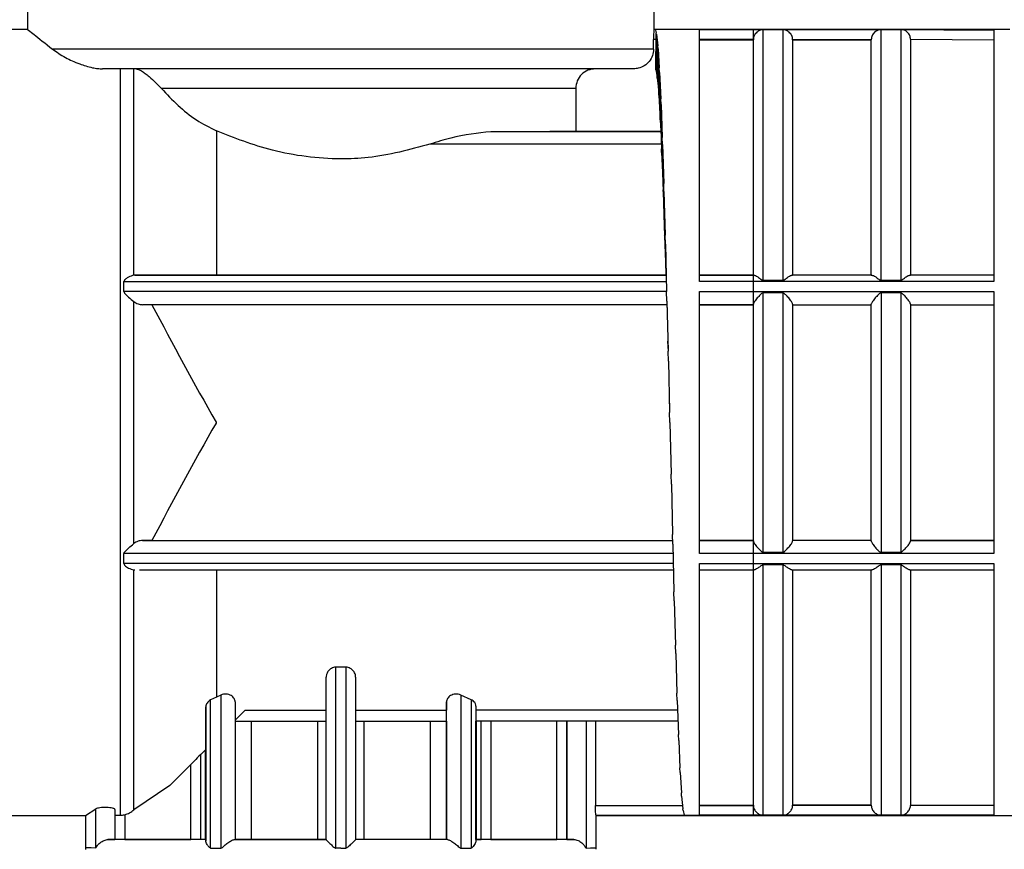
# Model space of a CAD drawing. Units: millimetres. Extents: x 50 to 2082, y 50 to 1435.
# Drawn here: x 924 to 1008, y 545 to 616 of the extents above; entities that cross this region are included whole.
import ezdxf

# ---------------------------------------------------------------- set-up
doc = ezdxf.new("R2010")
doc.units = ezdxf.units.MM
doc.header["$LTSCALE"] = 5
doc.styles.add('SLDTEXTSTYLE0', font='TXT', dxfattribs={"width": 0.75})
doc.dimstyles.new('SLDDIMSTYLE1', dxfattribs={"dimtxt": 17.5, "dimasz": 16.51, "dimexe": 0, "dimexo": 0.0625, "dimgap": 4.375, "dimtad": 1, "dimdec": 0, "dimlfac": 0.6, "dimrnd": 1e-09, "dimzin": 12, "dimdsep": 46, "dimtxsty": 'SLDTEXTSTYLE0', "dimsah": 1, "dimcen": 0.09, "dimadec": 0, "dimazin": 3, "dimtfac": 1, "dimtdec": 0, "dimtofl": 0, "dimtmove": 0, "dimatfit": 3, "dimfxl": 1, "dimfrac": 2, "dimtolj": 1, "dimtzin": 12, "dimarcsym": 0})
doc.dimstyles.new('SLDDIMSTYLE2', dxfattribs={"dimtxt": 17.5, "dimasz": 16.51, "dimexe": 0, "dimexo": 0.0625, "dimgap": 4.375, "dimtad": 1, "dimdec": 1, "dimlfac": 0.6, "dimrnd": 1e-09, "dimzin": 12, "dimdsep": 46, "dimtxsty": 'SLDTEXTSTYLE0', "dimsah": 1, "dimcen": 0.09, "dimadec": 0, "dimazin": 3, "dimtfac": 1, "dimtofl": 0, "dimtmove": 0, "dimatfit": 3, "dimfxl": 1, "dimfrac": 2, "dimtolj": 1, "dimtzin": 12, "dimarcsym": 0})

# ---------------------------------------------------------------- blocks, each defined once
blk = doc.blocks.new('_D_3')
at = {"color": 7, "linetype": 'Continuous', "lineweight": 0}
for p, q in [((706.674, 737.175), (1362.701, 737.175)), ((1357.701, 490.145), (1357.701, 737.175)), ((706.674, 490.145), (1362.701, 490.145))]:
    blk.add_line(p, q, dxfattribs=at)
at = {"color": 7, "linetype": 'Continuous', "lineweight": 18}
for points in [[(1357.701, 737.175), (1355.161, 720.665), (1360.241, 720.665)], [(1357.701, 490.145), (1360.241, 506.655), (1355.161, 506.655)]]:
    blk.add_solid(points, dxfattribs=at)
at = {"color": 7, "linetype": 'Continuous', "lineweight": 18, "insert": (1335.142, 584.566), "char_height": 17.5, "attachment_point": 1, "rotation": 90, "style": 'SLDTEXTSTYLE0'}
blk.add_mtext('147,5', dxfattribs=at)
blk = doc.blocks.new('_D_4')
at = {"color": 7, "linetype": 'Continuous', "lineweight": 0}
for p, q in [((706.674, 737.175), (1323.001, 737.175)), ((1318.001, 580.668), (1318.001, 737.175)), ((1294.526, 580.668), (1323.001, 580.668))]:
    blk.add_line(p, q, dxfattribs=at)
at = {"color": 7, "linetype": 'Continuous', "lineweight": 18}
for points in [[(1318.001, 737.175), (1315.461, 720.665), (1320.541, 720.665)], [(1318.001, 580.668), (1320.541, 597.178), (1315.461, 597.178)]]:
    blk.add_solid(points, dxfattribs=at)
at = {"color": 7, "linetype": 'Continuous', "lineweight": 18, "insert": (1295.443, 645.991), "char_height": 17.5, "attachment_point": 1, "rotation": 90, "style": 'SLDTEXTSTYLE0'}
blk.add_mtext('94', dxfattribs=at)

msp = doc.modelspace()

# ---------------------------------------------------------------- linework, layer by layer
at = {"color": 7, "linetype": 'Continuous', "lineweight": 25}
for p, q in [((925.09, 616.842), (925.09, 614.846)), ((978.257, 614.835), (978.257, 616.842)), ((925.092, 614.846), (895.007, 614.846)), ((986.674, 614.846), (978.239, 614.846)), ((978.243, 614.835), (978.243, 614.835)), ((986.674, 614.835), (978.243, 614.835)), ((978.34, 614.846), (978.315, 614.835)), ((1008.425, 614.846), (978.34, 614.846)), ((978.36, 614.79), (978.44, 614.557)), ((978.39, 611.431), (978.44, 614.557)), ((978.465, 614.433), (978.44, 614.557)), ((978.465, 614.433), (978.565, 613.466)), ((978.465, 614.433), (978.465, 611.141)), ((982.09, 614.835), (998.606, 614.835)), ((986.674, 614.835), (986.674, 614.835)), ((987.507, 593.573), (987.507, 614.823)), ((989.174, 614.823), (987.507, 614.823)), ((989.174, 614.823), (989.174, 593.573)), ((997.507, 593.573), (997.507, 614.823)), ((998.606, 614.823), (997.507, 614.823)), ((998.606, 614.846), (1007.09, 614.787)), ((998.606, 614.835), (998.606, 614.846)), ((999.174, 614.837), (998.606, 614.837)), ((998.606, 614.835), (998.606, 614.823)), ((999.174, 614.837), (999.174, 593.573)), ((1007.09, 614.787), (1007.09, 614.776)), ((978.205, 613.175), (978.205, 614.001)), ((978.378, 614.001), (978.205, 614.001)), ((978.515, 610.717), (978.565, 613.466)), ((978.59, 613.21), (978.565, 613.466)), ((978.59, 613.21), (978.69, 611.587)), ((978.59, 613.21), (978.59, 610.04)), ((982.09, 614.001), (986.675, 614.001)), ((986.674, 614.001), (982.09, 614.001)), ((982.09, 613.969), (986.674, 613.969)), ((986.674, 614.001), (986.674, 613.969)), ((986.675, 614.001), (986.674, 613.969)), ((986.674, 593.999), (986.674, 613.969)), ((990.007, 613.969), (990.006, 614.001)), ((990.006, 614.001), (996.675, 614.001)), ((990.007, 613.969), (990.007, 593.999)), ((990.007, 613.969), (996.674, 613.969)), ((996.675, 614.001), (996.674, 613.969)), ((996.674, 593.999), (996.674, 613.969)), ((1000.007, 614.01), (1000.007, 593.999)), ((1000.007, 614.01), (1007.09, 613.952)), ((978.64, 609.284), (978.69, 611.587)), ((978.715, 611.206), (978.69, 611.587)), ((932.94, 611.502), (932.94, 548.192)), ((934.106, 593.994), (934.106, 611.503)), ((978.378, 611.451), (978.39, 611.431)), ((978.39, 611.431), (978.465, 611.141)), ((978.465, 611.141), (978.515, 610.717)), ((978.515, 610.717), (978.59, 610.04)), ((978.715, 611.206), (978.815, 608.968)), ((978.715, 611.206), (978.715, 608.237)), ((978.59, 610.04), (978.64, 609.284)), ((971.604, 609.841), (971.604, 606.179)), ((978.64, 609.284), (978.715, 608.237)), ((978.715, 608.237), (978.765, 607.167)), ((978.765, 607.167), (978.815, 608.968)), ((978.84, 608.471), (978.815, 608.968)), ((978.84, 608.471), (978.94, 605.673)), ((978.84, 608.471), (978.84, 605.775)), ((978.765, 607.167), (978.84, 605.775)), ((941.11, 606.235), (941.11, 594.001)), ((978.819, 606.173), (964.393, 606.173)), ((978.819, 606.179), (971.604, 606.179)), ((978.84, 605.775), (978.89, 604.418)), ((978.866, 605.104), (959.221, 605.104)), ((978.89, 604.418), (978.94, 605.673)), ((978.965, 605.072), (978.94, 605.673)), ((978.965, 605.072), (979.065, 601.783)), ((978.965, 605.072), (978.965, 602.717)), ((978.89, 604.418), (978.965, 602.717)), ((978.965, 602.717), (979.015, 601.106)), ((979.015, 601.106), (979.065, 601.783)), ((979.09, 601.094), (979.065, 601.783)), ((979.015, 601.106), (979.09, 599.136)), ((979.09, 601.094), (979.19, 597.394)), ((979.09, 601.094), (979.09, 599.136)), ((979.09, 599.136), (979.14, 597.311)), ((979.14, 597.311), (979.19, 597.394)), ((979.215, 596.633), (979.19, 597.394)), ((979.14, 597.311), (979.215, 595.121)), ((979.215, 596.633), (979.315, 592.614)), ((979.215, 596.633), (979.215, 595.121)), ((979.215, 595.121), (979.243, 594.026)), ((934.191, 593.999), (934.106, 593.994)), ((934.191, 593.999), (979.275, 593.999)), ((979.244, 594.001), (941.11, 594.001)), ((986.736, 593.999), (982.09, 593.999)), ((982.09, 593.999), (986.674, 593.999)), ((982.09, 593.999), (986.674, 593.999)), ((986.674, 593.999), (986.674, 593.999)), ((986.736, 593.999), (986.674, 593.999)), ((996.736, 593.999), (989.944, 593.999)), ((989.944, 593.999), (990.007, 593.999)), ((996.674, 593.999), (990.007, 593.999)), ((996.674, 593.999), (996.736, 593.999)), ((1007.09, 593.999), (999.944, 593.999)), ((999.944, 593.999), (1000.007, 593.999)), ((1007.09, 593.999), (1000.007, 593.999)), ((933.272, 592.61), (933.272, 593.465)), ((933.272, 593.465), (979.294, 593.465)), ((1007.09, 593.465), (982.09, 593.465)), ((986.674, 592.61), (986.674, 593.465)), ((987.507, 593.573), (989.174, 593.573)), ((997.507, 593.573), (999.174, 593.573)), ((979.314, 592.61), (933.272, 592.61)), ((979.314, 592.619), (979.315, 592.614)), ((979.34, 591.799), (979.315, 592.614)), ((982.09, 592.61), (1007.09, 592.61)), ((987.507, 570.503), (987.507, 592.495)), ((989.174, 592.495), (987.507, 592.495)), ((989.174, 592.495), (989.174, 570.503)), ((997.507, 592.495), (997.507, 570.503)), ((999.174, 592.495), (997.507, 592.495)), ((999.174, 592.495), (999.174, 570.503)), ((934.106, 571.236), (934.106, 591.762)), ((979.339, 591.499), (934.85, 591.499)), ((979.34, 591.799), (979.44, 587.561)), ((979.34, 591.799), (979.34, 591.247)), ((986.674, 591.499), (982.09, 591.499)), ((982.09, 591.499), (986.674, 591.499)), ((986.674, 591.499), (986.674, 591.555)), ((986.674, 591.499), (986.674, 591.499)), ((990.007, 591.499), (996.674, 591.499)), ((1000.007, 591.499), (1007.09, 591.499)), ((979.402, 588.396), (979.44, 587.561)), ((979.465, 586.713), (979.44, 587.561)), ((979.465, 586.713), (979.565, 582.358)), ((979.465, 586.713), (979.465, 586.251)), ((979.517, 583.96), (979.565, 582.358)), ((979.59, 581.498), (979.565, 582.358)), ((979.59, 581.498), (979.69, 577.135)), ((979.715, 576.284), (979.69, 577.135)), ((979.715, 576.284), (979.815, 572.02)), ((935.645, 571.499), (934.85, 571.499)), ((934.85, 571.499), (979.831, 571.499)), ((935.645, 571.499), (979.831, 571.499)), ((979.84, 571.198), (979.815, 572.02)), ((982.09, 571.499), (986.674, 571.499)), ((982.09, 571.499), (986.674, 571.499)), ((986.674, 571.499), (982.09, 571.499)), ((986.674, 571.443), (986.674, 571.499)), ((986.674, 571.499), (986.674, 571.499)), ((986.674, 571.499), (986.674, 571.499)), ((996.674, 571.499), (990.007, 571.499)), ((996.674, 571.499), (990.007, 571.499)), ((990.007, 571.499), (990.007, 571.499)), ((996.674, 571.499), (996.674, 571.499)), ((1000.007, 571.499), (1007.09, 571.499)), ((1007.09, 571.499), (1000.007, 571.499)), ((1000.007, 571.499), (1000.007, 571.499)), ((979.84, 571.198), (979.94, 567.138)), ((933.272, 569.533), (933.272, 570.387)), ((979.86, 570.387), (933.272, 570.387)), ((1007.09, 570.388), (982.09, 570.388)), ((986.674, 569.533), (986.674, 570.387)), ((987.507, 570.503), (989.174, 570.503)), ((997.507, 570.503), (999.174, 570.503)), ((979.881, 569.533), (933.272, 569.533)), ((934.106, 548.665), (934.106, 569.004)), ((934.106, 569.004), (934.191, 568.999)), ((934.59, 568.999), (979.894, 568.999)), ((941.11, 569.001), (941.11, 558.22)), ((982.09, 569.533), (1007.09, 569.533)), ((982.09, 568.999), (986.674, 568.999)), ((982.09, 568.999), (986.736, 568.999)), ((986.674, 549.055), (986.674, 568.999)), ((989.174, 569.425), (987.507, 569.425)), ((987.507, 548.201), (987.507, 569.425)), ((989.174, 569.425), (989.174, 548.201)), ((989.944, 568.999), (996.736, 568.999)), ((990.007, 568.999), (990.007, 549.055)), ((996.674, 549.055), (996.674, 568.999)), ((999.174, 569.425), (997.507, 569.425)), ((997.507, 569.425), (997.507, 548.201)), ((999.174, 569.425), (999.174, 548.201)), ((999.944, 568.999), (1007.09, 568.999)), ((1000.007, 568.999), (1000.007, 549.055)), ((979.965, 566.367), (979.94, 567.138)), ((979.965, 566.367), (980.065, 562.61)), ((980.09, 561.908), (980.065, 562.61)), ((980.09, 561.908), (980.19, 558.548)), ((952.107, 560.749), (951.24, 560.749)), ((951.24, 545.407), (951.24, 560.749)), ((952.107, 560.749), (952.107, 545.407)), ((950.424, 546.123), (950.424, 559.913)), ((952.924, 559.913), (952.924, 546.123)), ((941.11, 558.22), (940.624, 557.981)), ((941.49, 558.39), (941.11, 558.22)), ((941.49, 558.39), (941.49, 545.409)), ((962.724, 557.996), (961.857, 558.39)), ((961.857, 558.39), (961.857, 545.409)), ((980.215, 557.932), (980.19, 558.548)), ((940.215, 557.395), (940.215, 553.769)), ((940.215, 546.006), (940.215, 557.395)), ((940.624, 545.409), (940.624, 557.981)), ((942.715, 557.801), (942.715, 546.125)), ((960.632, 557.801), (960.632, 557.102)), ((960.632, 546.125), (960.632, 557.801)), ((962.724, 557.996), (962.724, 545.409)), ((963.132, 557.445), (963.132, 546.006)), ((980.215, 557.932), (980.315, 555.051)), ((942.715, 556.268), (943.547, 557.099)), ((943.547, 557.099), (950.424, 557.1)), ((952.924, 557.101), (960.632, 557.102)), ((980.244, 557.105), (963.132, 557.102)), ((942.715, 556.168), (950.424, 556.169)), ((944.076, 556.168), (944.076, 546.129)), ((949.726, 546.128), (949.726, 556.169)), ((952.924, 556.169), (960.679, 556.17)), ((953.622, 556.169), (953.622, 546.128)), ((959.271, 546.129), (959.271, 556.17)), ((960.632, 556.172), (960.632, 546.128)), ((980.276, 556.173), (963.132, 556.171)), ((963.132, 546.131), (963.132, 556.171)), ((963.167, 556.171), (963.167, 546.131)), ((963.572, 546.132), (963.572, 556.171)), ((964.398, 556.171), (964.398, 546.132)), ((970.007, 546.132), (970.007, 556.171)), ((970.84, 546.13), (970.84, 556.172)), ((970.84, 556.172), (970.84, 546.132)), ((972.474, 556.172), (972.474, 545.414)), ((973.276, 556.172), (973.276, 549.023)), ((980.34, 554.537), (980.315, 555.051)), ((980.34, 554.537), (980.44, 552.206)), ((939.775, 553.333), (939.775, 546.132)), ((940.18, 546.131), (940.18, 553.737)), ((940.215, 553.772), (940.215, 546.131)), ((938.949, 546.132), (938.949, 552.507)), ((980.465, 551.806), (980.44, 552.206)), ((980.465, 551.806), (980.565, 550.082)), ((937.149, 550.707), (934.106, 548.665)), ((980.59, 549.806), (980.565, 550.082)), ((980.59, 549.806), (980.69, 548.733)), ((973.276, 549.023), (980.663, 549.023)), ((982.09, 549.055), (986.674, 549.055)), ((986.675, 549.023), (982.09, 549.023)), ((982.09, 549.023), (986.674, 549.023)), ((986.674, 549.055), (986.674, 549.023)), ((986.675, 549.023), (986.674, 549.055)), ((990.006, 549.023), (990.007, 549.055)), ((996.675, 549.023), (990.006, 549.023)), ((996.674, 549.055), (990.007, 549.055)), ((996.674, 549.055), (996.675, 549.023)), ((1000.007, 549.055), (1000.006, 549.023)), ((1007.09, 549.023), (1000.006, 549.023)), ((1000.007, 549.055), (1007.09, 549.055)), ((897.507, 548.179), (930.009, 548.179)), ((930.007, 548.179), (930.874, 548.733)), ((930.007, 548.179), (930.007, 545.417)), ((930.874, 545.414), (930.874, 548.733)), ((932.507, 548.691), (932.507, 546.13)), ((933.34, 548.238), (933.34, 546.132)), ((973.319, 548.179), (986.674, 548.179)), ((973.323, 548.19), (973.323, 548.19)), ((973.323, 548.19), (982.09, 548.19)), ((973.34, 545.417), (973.34, 548.19)), ((980.84, 548.179), (975.84, 548.179)), ((980.715, 548.587), (980.69, 548.733)), ((980.715, 548.587), (980.815, 548.19)), ((980.84, 548.179), (980.815, 548.19)), ((980.84, 548.179), (1013.342, 548.179)), ((1007.09, 548.19), (982.09, 548.19)), ((987.507, 548.201), (989.174, 548.201)), ((997.507, 548.201), (999.174, 548.201)), ((932.507, 546.135), (932.507, 546.133)), ((932.507, 546.132), (932.507, 546.13)), ((933.34, 546.132), (938.949, 546.132)), ((940.18, 546.131), (939.775, 546.132)), ((940.215, 546.131), (940.18, 546.131)), ((940.215, 546.131), (940.215, 546.125)), ((942.715, 546.141), (942.715, 546.137)), ((942.715, 546.128), (942.715, 546.125)), ((950.424, 546.127), (950.424, 546.124)), ((950.424, 546.123), (950.424, 546.124)), ((952.924, 546.124), (952.924, 546.127)), ((952.924, 546.123), (952.924, 546.124)), ((960.632, 546.128), (960.632, 546.125)), ((963.132, 546.134), (963.132, 546.14)), ((963.167, 546.131), (963.572, 546.132)), ((964.398, 546.132), (970.007, 546.132)), ((970.84, 546.132), (970.84, 546.13)), ((930.009, 545.414), (930.012, 545.293)), ((973.336, 545.31), (973.329, 545.424))]:
    msp.add_line(p, q, dxfattribs=at)
at = {"color": 7, "linetype": 'Continuous', "lineweight": 25, "flags": 128}
for points in [[(978.205, 613.175), (977.665, 613.173), (976.552, 613.171), (974.89, 613.17), (972.716, 613.168), (970.078, 613.167), (967.034, 613.166), (963.65, 613.165), (960.003, 613.164), (956.172, 613.164), (952.241, 613.164), (948.298, 613.164), (944.43, 613.164), (940.721, 613.165), (937.254, 613.166), (934.105, 613.167), (931.344, 613.168), (929.031, 613.169), (927.218, 613.171)], [(971.604, 609.841), (970.979, 609.84), (969.722, 609.838), (967.876, 609.837), (965.501, 609.836), (962.673, 609.835), (959.487, 609.834), (956.045, 609.834), (952.46, 609.833), (948.85, 609.833), (945.332, 609.834), (942.021, 609.834), (939.025, 609.835), (936.443, 609.836)], [(971.604, 606.179), (971.339, 606.178), (970.878, 606.177), (970.227, 606.176), (969.391, 606.175), (968.378, 606.174), (967.2, 606.174), (965.867, 606.173), (964.393, 606.173)], [(930.874, 545.414), (930.496, 545.415), (930.225, 545.416), (930.062, 545.416), (930.007, 545.417), (930.007, 545.417)], [(940.624, 545.409), (940.731, 545.409), (940.838, 545.409), (940.946, 545.409), (941.054, 545.409), (941.163, 545.409), (941.272, 545.409), (941.381, 545.409), (941.49, 545.409)], [(951.674, 545.407), (951.62, 545.407), (951.565, 545.407), (951.511, 545.407), (951.457, 545.407), (951.403, 545.407), (951.349, 545.407), (951.295, 545.407), (951.24, 545.407)], [(951.674, 545.407), (951.728, 545.407), (951.782, 545.407), (951.836, 545.407), (951.89, 545.407), (951.945, 545.407), (951.999, 545.407), (952.053, 545.407), (952.107, 545.407)], [(961.857, 545.409), (961.967, 545.409), (962.076, 545.409), (962.185, 545.409), (962.293, 545.409), (962.401, 545.409), (962.509, 545.409), (962.617, 545.409), (962.724, 545.409)], [(972.474, 545.414), (972.851, 545.415), (973.123, 545.416), (973.286, 545.416), (973.34, 545.417), (973.34, 545.417)]]:
    msp.add_lwpolyline(points, dxfattribs=at)
at = {"color": 7, "linetype": 'Continuous', "lineweight": 25}
for points, knots in [([(925.09, 614.846), (925.189, 614.765), (925.385, 614.605), (926.608, 613.648), (927.218, 613.171)], [0, 0, 0, 0, 0.501516, 1, 1, 1, 1]), ([(978.243, 614.835), (978.24, 614.82), (978.233, 614.79), (978.218, 614.597), (978.206, 614.326), (978.205, 614.111), (978.205, 614.001)], [0, 0, 0, 0, 0.249961, 0.500008, 0.744972, 1, 1, 1, 1]), ([(987.507, 614.823), (987.497, 614.823), (987.475, 614.823), (987.361, 614.814), (987.191, 614.766), (986.99, 614.643), (986.842, 614.48), (986.752, 614.329), (986.692, 614.168), (986.68, 614.056), (986.675, 614.001)], [0, 0, 0, 0, 0.019855, 0.04415, 0.249487, 0.49948, 0.645586, 0.772475, 0.889856, 1, 1, 1, 1]), ([(990.006, 614.001), (990, 614.056), (989.988, 614.168), (989.929, 614.329), (989.839, 614.48), (989.691, 614.643), (989.513, 614.753), (989.351, 614.804), (989.258, 614.819), (989.206, 614.822), (989.184, 614.823), (989.174, 614.823)], [0, 0, 0, 0, 0.110051, 0.227372, 0.354108, 0.500152, 0.749961, 0.887587, 0.954475, 0.979558, 1, 1, 1, 1]), ([(997.507, 614.823), (997.497, 614.823), (997.475, 614.823), (997.361, 614.814), (997.191, 614.766), (996.99, 614.643), (996.842, 614.48), (996.752, 614.329), (996.692, 614.168), (996.68, 614.056), (996.675, 614.001)], [0, 0, 0, 0, 0.0198545, 0.0441496, 0.2494872, 0.4994803, 0.645586, 0.7724748, 0.8898557, 1, 1, 1, 1]), ([(1000.007, 614.01), (999.995, 614.115), (999.976, 614.277), (999.87, 614.47), (999.741, 614.626), (999.577, 614.741), (999.376, 614.821), (999.249, 614.831), (999.174, 614.837)], [0, 0, 0, 0, 0.239452, 0.367068, 0.499796, 0.704315, 0.823526, 1, 1, 1, 1]), ([(927.218, 613.171), (927.552, 612.935), (928.147, 612.516), (929.353, 611.953), (930.338, 611.645), (931.02, 611.521), (931.31, 611.508), (931.438, 611.502)], [0, 0, 0, 0, 0.368946, 0.655946, 0.863432, 0.9398, 1, 1, 1, 1]), ([(978.205, 613.175), (978.186, 612.988), (978.149, 612.613), (977.862, 612.115), (977.44, 611.738), (976.97, 611.537), (976.659, 611.516), (976.535, 611.508)], [0, 0, 0, 0, 0.214145, 0.428283, 0.642604, 0.857331, 1, 1, 1, 1]), ([(951.674, 611.498), (949.733, 611.498), (945.795, 611.498), (940.206, 611.499), (935.19, 611.5), (932.676, 611.502), (931.438, 611.502)], [0, 0, 0, 0, 0.246458, 0.5, 0.753542, 1, 1, 1, 1]), ([(934.302, 611.503), (934.365, 611.495), (934.485, 611.48), (934.72, 611.36), (934.918, 611.231), (935.136, 611.074), (935.515, 610.765), (935.99, 610.323), (936.292, 609.999), (936.443, 609.836)], [0, 0, 0, 0, 0.131816, 0.249561, 0.308232, 0.368031, 0.499687, 0.749478, 1, 1, 1, 1]), ([(976.535, 611.508), (976.345, 611.507), (975.967, 611.506), (974.309, 611.504), (971.916, 611.502), (968.793, 611.501), (965.071, 611.499), (960.876, 611.499), (956.358, 611.498), (953.235, 611.498), (951.674, 611.498)], [0, 0, 0, 0, 0.125, 0.25, 0.375, 0.5, 0.625, 0.75, 0.875, 1, 1, 1, 1]), ([(973.276, 611.508), (973.057, 611.483), (972.62, 611.433), (972.067, 611.048), (971.68, 610.497), (971.629, 610.06), (971.604, 609.841)], [0, 0, 0, 0, 0.250014, 0.500021, 0.750016, 1, 1, 1, 1]), ([(936.443, 609.836), (936.903, 609.352), (937.798, 608.409), (939.34, 607.142), (940.529, 606.533), (941.11, 606.235)], [0, 0, 0, 0, 0.350821, 0.683102, 1, 1, 1, 1]), ([(959.221, 605.104), (957.506, 604.644), (955.073, 603.99), (951.454, 603.814), (948.71, 604.004), (945.022, 604.709), (942.65, 605.635), (941.11, 606.235)], [0, 0, 0, 0, 0.287009, 0.40718, 0.561093, 0.715165, 1, 1, 1, 1]), ([(964.393, 606.173), (963.283, 606.051), (961.627, 605.87), (959.818, 605.294), (959.221, 605.104)], [0, 0, 0, 0, 0.67018, 1, 1, 1, 1]), ([(934.106, 593.994), (933.958, 593.955), (933.737, 593.897), (933.462, 593.724), (933.338, 593.614), (933.282, 593.535), (933.275, 593.487), (933.272, 593.465)], [0, 0, 0, 0, 0.499017, 0.749679, 0.875005, 0.94356, 1, 1, 1, 1]), ([(941.11, 594.001), (940.055, 594.001), (937.945, 594), (935.638, 594), (934.534, 593.999), (934.191, 593.999)], [0, 0, 0, 0, 0.408533, 0.816373, 1, 1, 1, 1]), ([(986.736, 593.999), (986.774, 593.991), (986.858, 593.974), (987.005, 593.887), (987.143, 593.79), (987.251, 593.713), (987.359, 593.632), (987.435, 593.589), (987.479, 593.575), (987.498, 593.573), (987.507, 593.573)], [0, 0, 0, 0, 0.2238635, 0.4993153, 0.5834993, 0.7498253, 0.8848091, 0.9515513, 0.9777271, 1, 1, 1, 1]), ([(989.174, 593.573), (989.182, 593.573), (989.227, 593.577), (989.314, 593.627), (989.429, 593.712), (989.538, 593.79), (989.674, 593.886), (989.822, 593.975), (989.906, 593.992), (989.944, 593.999)], [0, 0, 0, 0, 0.021703, 0.111636, 0.249853, 0.41658, 0.500439, 0.771391, 1, 1, 1, 1]), ([(996.736, 593.999), (996.774, 593.991), (996.858, 593.974), (997.005, 593.887), (997.143, 593.79), (997.251, 593.713), (997.359, 593.632), (997.435, 593.589), (997.479, 593.575), (997.498, 593.573), (997.507, 593.573)], [0, 0, 0, 0, 0.223863, 0.499315, 0.583499, 0.749825, 0.884809, 0.951551, 0.977727, 1, 1, 1, 1]), ([(999.174, 593.573), (999.182, 593.573), (999.227, 593.577), (999.314, 593.627), (999.429, 593.712), (999.538, 593.79), (999.674, 593.886), (999.822, 593.975), (999.906, 593.992), (999.944, 593.999)], [0, 0, 0, 0, 0.0217028, 0.1116357, 0.2498528, 0.4165802, 0.5004394, 0.7713913, 1, 1, 1, 1]), ([(933.272, 592.61), (933.275, 592.588), (933.282, 592.538), (933.394, 592.362), (933.704, 592.103), (933.96, 591.886), (934.106, 591.762)], [0, 0, 0, 0, 0.056488, 0.125156, 0.500309, 1, 1, 1, 1]), ([(987.507, 592.495), (987.497, 592.494), (987.475, 592.492), (987.357, 592.441), (987.184, 592.259), (986.978, 592.036), (986.828, 591.841), (986.74, 591.709), (986.684, 591.604), (986.677, 591.561), (986.674, 591.541)], [0, 0, 0, 0, 0.0196139, 0.0437301, 0.2495275, 0.4995055, 0.6453954, 0.7720162, 0.8892534, 1, 1, 1, 1]), ([(990.007, 591.541), (990.004, 591.561), (989.997, 591.604), (989.941, 591.709), (989.853, 591.842), (989.702, 592.035), (989.539, 592.219), (989.397, 592.357), (989.319, 592.427), (989.26, 592.469), (989.207, 592.491), (989.184, 592.494), (989.174, 592.495)], [0, 0, 0, 0, 0.110641, 0.227806, 0.354262, 0.500072, 0.749837, 0.837048, 0.888089, 0.954884, 0.979801, 1, 1, 1, 1]), ([(997.507, 592.495), (997.497, 592.494), (997.475, 592.492), (997.357, 592.441), (997.184, 592.259), (996.978, 592.036), (996.828, 591.841), (996.74, 591.709), (996.684, 591.604), (996.677, 591.561), (996.674, 591.541)], [0, 0, 0, 0, 0.0196139, 0.0437301, 0.2495275, 0.4995055, 0.6453954, 0.7720162, 0.8892534, 1, 1, 1, 1]), ([(1000.007, 591.541), (1000.004, 591.561), (999.997, 591.604), (999.941, 591.709), (999.853, 591.842), (999.702, 592.035), (999.539, 592.219), (999.397, 592.357), (999.319, 592.427), (999.26, 592.469), (999.207, 592.491), (999.184, 592.494), (999.174, 592.495)], [0, 0, 0, 0, 0.110641, 0.2278056, 0.3542617, 0.500072, 0.7498373, 0.8370482, 0.8880889, 0.954884, 0.9798011, 1, 1, 1, 1]), ([(934.106, 591.762), (934.224, 591.684), (934.461, 591.529), (934.72, 591.509), (934.85, 591.499)], [0, 0, 0, 0, 0.499649, 1, 1, 1, 1]), ([(935.645, 591.499), (937.42, 588.157), (939.202, 584.801), (941.103, 581.512), (941.11, 581.499)], [0, 0, 0, 0, 0.9960756, 1, 1, 1, 1]), ([(941.11, 581.499), (941.103, 581.487), (939.202, 578.197), (937.42, 574.842), (935.645, 571.499)], [0, 0, 0, 0, 0.0039244, 1, 1, 1, 1]), ([(934.85, 571.499), (934.72, 571.489), (934.461, 571.469), (934.224, 571.314), (934.106, 571.236)], [0, 0, 0, 0, 0.500355, 1, 1, 1, 1]), ([(986.674, 571.458), (986.677, 571.437), (986.684, 571.394), (986.74, 571.289), (986.828, 571.156), (986.978, 570.963), (987.142, 570.778), (987.283, 570.64), (987.361, 570.571), (987.421, 570.529), (987.474, 570.506), (987.497, 570.504), (987.507, 570.503)], [0, 0, 0, 0, 0.110643, 0.227809, 0.354263, 0.500072, 0.749837, 0.837018, 0.888075, 0.954868, 0.979791, 1, 1, 1, 1]), ([(989.174, 570.503), (989.184, 570.504), (989.206, 570.506), (989.323, 570.557), (989.497, 570.738), (989.703, 570.962), (989.853, 571.156), (989.941, 571.289), (989.997, 571.394), (990.004, 571.437), (990.007, 571.458)], [0, 0, 0, 0, 0.019625, 0.043747, 0.249527, 0.499505, 0.645393, 0.772012, 0.889251, 1, 1, 1, 1]), ([(996.674, 571.458), (996.677, 571.437), (996.684, 571.394), (996.74, 571.289), (996.828, 571.156), (996.978, 570.963), (997.142, 570.778), (997.283, 570.64), (997.361, 570.571), (997.421, 570.529), (997.474, 570.506), (997.497, 570.504), (997.507, 570.503)], [0, 0, 0, 0, 0.110643, 0.227809, 0.354263, 0.500072, 0.749837, 0.837018, 0.888075, 0.954868, 0.979791, 1, 1, 1, 1]), ([(999.174, 570.503), (999.184, 570.504), (999.206, 570.506), (999.323, 570.557), (999.497, 570.738), (999.703, 570.962), (999.853, 571.156), (999.941, 571.289), (999.997, 571.394), (1000.004, 571.437), (1000.007, 571.458)], [0, 0, 0, 0, 0.0196246, 0.0437473, 0.2495272, 0.4995053, 0.6453934, 0.7720125, 0.8892514, 1, 1, 1, 1]), ([(933.272, 570.387), (933.274, 570.408), (933.28, 570.453), (933.33, 570.538), (933.454, 570.677), (933.733, 570.924), (933.958, 571.113), (934.106, 571.236)], [0, 0, 0, 0, 0.0516426, 0.1133899, 0.2365576, 0.5009457, 1, 1, 1, 1]), ([(933.272, 569.533), (933.275, 569.511), (933.282, 569.463), (933.394, 569.307), (933.704, 569.116), (933.96, 569.045), (934.106, 569.004)], [0, 0, 0, 0, 0.056488, 0.125156, 0.500309, 1, 1, 1, 1]), ([(987.507, 569.425), (987.498, 569.424), (987.454, 569.421), (987.367, 569.371), (987.252, 569.286), (987.142, 569.208), (987.006, 569.112), (986.859, 569.024), (986.775, 569.007), (986.736, 568.999)], [0, 0, 0, 0, 0.021714, 0.111649, 0.249853, 0.41674, 0.500439, 0.771384, 1, 1, 1, 1]), ([(989.944, 568.999), (989.907, 569.007), (989.823, 569.024), (989.676, 569.111), (989.538, 569.208), (989.43, 569.285), (989.322, 569.366), (989.245, 569.409), (989.202, 569.423), (989.183, 569.424), (989.174, 569.425)], [0, 0, 0, 0, 0.22386, 0.499315, 0.583343, 0.749825, 0.884799, 0.951535, 0.977716, 1, 1, 1, 1]), ([(997.507, 569.425), (997.498, 569.424), (997.454, 569.421), (997.367, 569.371), (997.252, 569.286), (997.142, 569.208), (997.006, 569.112), (996.859, 569.024), (996.775, 569.007), (996.736, 568.999)], [0, 0, 0, 0, 0.021714, 0.111649, 0.249853, 0.41674, 0.500439, 0.771384, 1, 1, 1, 1]), ([(999.944, 568.999), (999.907, 569.007), (999.823, 569.024), (999.676, 569.111), (999.538, 569.208), (999.43, 569.285), (999.322, 569.366), (999.245, 569.409), (999.202, 569.423), (999.183, 569.424), (999.174, 569.425)], [0, 0, 0, 0, 0.22386, 0.499315, 0.583343, 0.749825, 0.884799, 0.951535, 0.977716, 1, 1, 1, 1]), ([(951.24, 560.749), (951.177, 560.743), (951.047, 560.731), (950.877, 560.66), (950.731, 560.562), (950.578, 560.409), (950.487, 560.244), (950.433, 560.064), (950.428, 559.973), (950.424, 559.913)], [0, 0, 0, 0, 0.120034, 0.2496582, 0.3663643, 0.4998517, 0.7496086, 0.836499, 1, 1, 1, 1]), ([(952.924, 559.913), (952.92, 559.972), (952.907, 560.154), (952.795, 560.383), (952.617, 560.562), (952.471, 560.66), (952.301, 560.731), (952.17, 560.743), (952.107, 560.749)], [0, 0, 0, 0, 0.163618, 0.499624, 0.63317, 0.750082, 0.879808, 1, 1, 1, 1]), ([(942.715, 557.801), (942.7, 557.9), (942.675, 558.052), (942.525, 558.231), (942.369, 558.351), (942.175, 558.436), (941.944, 558.478), (941.702, 558.466), (941.562, 558.416), (941.49, 558.39)], [0, 0, 0, 0, 0.249676, 0.385518, 0.500214, 0.63105, 0.750187, 0.871293, 1, 1, 1, 1]), ([(961.857, 558.39), (961.785, 558.416), (961.645, 558.466), (961.404, 558.478), (961.173, 558.436), (960.979, 558.351), (960.823, 558.231), (960.672, 558.052), (960.648, 557.9), (960.632, 557.801)], [0, 0, 0, 0, 0.128672, 0.249816, 0.368887, 0.499788, 0.614412, 0.750327, 1, 1, 1, 1]), ([(940.624, 557.981), (940.567, 557.945), (940.439, 557.865), (940.313, 557.716), (940.23, 557.553), (940.22, 557.448), (940.215, 557.395)], [0, 0, 0, 0, 0.223699, 0.499763, 0.749879, 1, 1, 1, 1]), ([(963.132, 557.445), (963.125, 557.508), (963.113, 557.611), (963.026, 557.764), (962.91, 557.892), (962.782, 557.963), (962.724, 557.996)], [0, 0, 0, 0, 0.310054, 0.500198, 0.771259, 1, 1, 1, 1]), ([(960.632, 556.17), (960.632, 556.212), (960.632, 556.294), (960.632, 556.832), (960.632, 557.102)], [0, 0, 0, 0, 0.498764, 1, 1, 1, 1]), ([(963.132, 557.102), (963.132, 556.96), (963.132, 556.675), (963.132, 556.282), (963.132, 556.215), (963.132, 556.171)], [0, 0, 0, 0, 0.2541223, 0.5082445, 1, 1, 1, 1]), ([(940.215, 553.769), (939.827, 553.381), (939.095, 552.649), (938.172, 551.728), (937.429, 550.985), (937.242, 550.799), (937.149, 550.707)], [0, 0, 0, 0, 0.2654152, 0.5002619, 0.7502489, 1, 1, 1, 1]), ([(973.323, 548.19), (973.319, 548.205), (973.309, 548.235), (973.295, 548.399), (973.286, 548.572), (973.278, 548.765), (973.277, 548.923), (973.276, 549.023)], [0, 0, 0, 0, 0.2496, 0.499186, 0.63346, 0.767733, 1, 1, 1, 1]), ([(986.675, 549.023), (986.68, 548.968), (986.692, 548.855), (986.752, 548.695), (986.842, 548.543), (986.99, 548.381), (987.168, 548.271), (987.329, 548.22), (987.423, 548.206), (987.474, 548.202), (987.497, 548.202), (987.507, 548.201)], [0, 0, 0, 0, 0.110053, 0.227376, 0.35411, 0.500152, 0.74996, 0.887571, 0.954456, 0.979545, 1, 1, 1, 1]), ([(989.174, 548.201), (989.184, 548.202), (989.205, 548.202), (989.32, 548.21), (989.49, 548.258), (989.691, 548.381), (989.839, 548.543), (989.929, 548.695), (989.988, 548.855), (990, 548.968), (990.006, 549.023)], [0, 0, 0, 0, 0.019867, 0.04417, 0.249487, 0.49948, 0.645584, 0.77247, 0.889854, 1, 1, 1, 1]), ([(996.675, 549.023), (996.68, 548.968), (996.692, 548.855), (996.752, 548.695), (996.842, 548.543), (996.99, 548.381), (997.168, 548.271), (997.329, 548.22), (997.423, 548.206), (997.474, 548.202), (997.497, 548.202), (997.507, 548.201)], [0, 0, 0, 0, 0.110053, 0.227376, 0.35411, 0.500152, 0.74996, 0.887571, 0.954456, 0.979545, 1, 1, 1, 1]), ([(999.174, 548.201), (999.184, 548.202), (999.205, 548.202), (999.32, 548.21), (999.49, 548.258), (999.691, 548.381), (999.839, 548.543), (999.929, 548.695), (999.988, 548.855), (1000, 548.968), (1000.006, 549.023)], [0, 0, 0, 0, 0.019867, 0.04417, 0.249487, 0.49948, 0.645584, 0.77247, 0.889854, 1, 1, 1, 1]), ([(932.507, 548.691), (932.502, 548.703), (932.493, 548.726), (932.422, 548.76), (932.296, 548.799), (932.08, 548.832), (931.793, 548.852), (931.493, 548.849), (931.224, 548.827), (930.994, 548.786), (930.917, 548.752), (930.874, 548.733)], [0, 0, 0, 0, 0.088658, 0.16003, 0.250588, 0.381474, 0.500397, 0.622825, 0.750184, 0.860491, 1, 1, 1, 1]), ([(932.507, 548.22), (932.512, 548.217), (932.523, 548.21), (932.616, 548.202), (932.752, 548.195), (932.877, 548.193), (932.94, 548.192)], [0, 0, 0, 0, 0.249848, 0.499634, 0.74982, 1, 1, 1, 1]), ([(932.94, 548.192), (933.005, 548.193), (933.134, 548.195), (933.272, 548.224), (933.34, 548.238)], [0, 0, 0, 0, 0.509059, 1, 1, 1, 1]), ([(933.34, 548.238), (933.48, 548.283), (933.764, 548.373), (933.99, 548.567), (934.106, 548.665)], [0, 0, 0, 0, 0.49112, 1, 1, 1, 1]), ([(930.874, 545.414), (930.877, 545.416), (930.884, 545.418), (930.925, 545.471), (931.017, 545.641), (931.194, 545.831), (931.397, 545.978), (931.573, 546.065), (931.748, 546.12), (931.86, 546.126), (931.915, 546.13)], [0, 0, 0, 0, 0.021865, 0.0491012, 0.2496148, 0.4995533, 0.6461151, 0.7735581, 0.8899498, 1, 1, 1, 1]), ([(940.215, 546.125), (940.215, 546.12), (940.215, 546.111), (940.215, 546.041), (940.215, 546.006)], [0, 0, 0, 0, 0.506213, 1, 1, 1, 1]), ([(940.624, 545.409), (940.611, 545.411), (940.545, 545.423), (940.439, 545.546), (940.321, 545.706), (940.233, 545.879), (940.221, 545.966), (940.215, 546.006)], [0, 0, 0, 0, 0.04139, 0.222733, 0.499611, 0.768162, 1, 1, 1, 1]), ([(941.49, 545.409), (941.5, 545.41), (941.523, 545.413), (941.63, 545.466), (941.806, 545.635), (942.04, 545.822), (942.242, 545.963), (942.389, 546.05), (942.523, 546.112), (942.589, 546.12), (942.621, 546.125)], [0, 0, 0, 0, 0.022078, 0.04974, 0.24963, 0.499591, 0.632601, 0.750026, 0.879173, 1, 1, 1, 1]), ([(950.424, 546.123), (950.427, 546.118), (950.433, 546.108), (950.486, 546.05), (950.571, 545.963), (950.718, 545.818), (950.891, 545.65), (951.054, 545.503), (951.147, 545.437), (951.204, 545.411), (951.229, 545.409), (951.24, 545.407)], [0, 0, 0, 0, 0.1080613, 0.2254597, 0.3553276, 0.4999893, 0.7498521, 0.8751082, 0.9500921, 0.9777918, 1, 1, 1, 1]), ([(952.924, 546.123), (952.92, 546.118), (952.914, 546.108), (952.862, 546.052), (952.776, 545.964), (952.63, 545.818), (952.45, 545.646), (952.286, 545.495), (952.19, 545.431), (952.14, 545.411), (952.117, 545.408), (952.107, 545.407)], [0, 0, 0, 0, 0.1092412, 0.2255916, 0.3538001, 0.5001584, 0.7499416, 0.891118, 0.9552698, 0.9797197, 1, 1, 1, 1]), ([(960.726, 546.125), (960.758, 546.12), (960.824, 546.112), (960.958, 546.05), (961.106, 545.963), (961.307, 545.822), (961.511, 545.656), (961.681, 545.506), (961.771, 545.439), (961.825, 545.413), (961.847, 545.41), (961.857, 545.409)], [0, 0, 0, 0, 0.120713, 0.249809, 0.367073, 0.500078, 0.749881, 0.875124, 0.950277, 0.977928, 1, 1, 1, 1]), ([(963.132, 546.006), (963.126, 545.968), (963.114, 545.881), (963.031, 545.716), (962.922, 545.558), (962.827, 545.458), (962.764, 545.416), (962.736, 545.411), (962.724, 545.409)], [0, 0, 0, 0, 0.223148, 0.500047, 0.750382, 0.905512, 0.959453, 1, 1, 1, 1]), ([(971.432, 546.13), (971.493, 546.126), (971.617, 546.117), (971.798, 546.056), (971.965, 545.968), (972.158, 545.828), (972.308, 545.662), (972.403, 545.512), (972.443, 545.445), (972.463, 545.418), (972.47, 545.416), (972.474, 545.414)], [0, 0, 0, 0, 0.120711, 0.249807, 0.367072, 0.500081, 0.749883, 0.875125, 0.950282, 0.977932, 1, 1, 1, 1])]:
    msp.add_open_spline(points, degree=3, knots=knots, dxfattribs=at)
for points in [[(982.09, 593.465), (982.09, 594.967), (982.09, 597.972), (982.09, 602.053), (982.09, 605.709), (982.09, 608.835), (982.09, 611.374), (982.09, 613.254), (982.09, 614.498), (982.09, 614.722), (982.09, 614.835)], [(986.674, 614.001), (986.674, 614.109), (986.674, 614.323), (986.674, 614.596), (986.674, 614.79), (986.674, 614.82), (986.674, 614.835)], [(1007.09, 614.787), (1007.09, 614.627), (1007.09, 614.307), (1007.09, 612.974), (1007.09, 611.048), (1007.09, 608.504), (1007.09, 605.413), (1007.09, 601.828), (1007.09, 597.846), (1007.09, 594.925), (1007.09, 593.465)], [(986.674, 593.465), (986.674, 593.541), (986.674, 593.691), (986.674, 593.862), (986.674, 593.977), (986.674, 593.992), (986.674, 593.999)], [(982.09, 570.388), (982.09, 572.199), (982.09, 575.821), (982.09, 581.498), (982.09, 587.175), (982.09, 590.798), (982.09, 592.61)], [(986.674, 591.555), (986.674, 591.604), (986.674, 591.704), (986.674, 591.976), (986.674, 592.295), (986.674, 592.505), (986.674, 592.61)], [(1007.09, 592.61), (1007.09, 590.798), (1007.09, 587.175), (1007.09, 581.498), (1007.09, 575.821), (1007.09, 572.199), (1007.09, 570.388)], [(986.674, 581.498), (986.674, 583.203), (986.674, 586.613), (986.674, 589.898), (986.674, 591.541)], [(990.007, 591.541), (990.007, 589.898), (990.007, 586.613), (990.007, 583.203), (990.007, 581.498)], [(996.674, 581.498), (996.674, 583.203), (996.674, 586.613), (996.674, 589.898), (996.674, 591.541)], [(1000.007, 591.541), (1000.007, 589.898), (1000.007, 586.613), (1000.007, 583.203), (1000.007, 581.498)], [(986.674, 571.458), (986.674, 573.1), (986.674, 576.384), (986.674, 579.793), (986.674, 581.498)], [(990.007, 581.498), (990.007, 579.793), (990.007, 576.384), (990.007, 573.1), (990.007, 571.458)], [(996.674, 571.458), (996.674, 573.1), (996.674, 576.384), (996.674, 579.793), (996.674, 581.498)], [(1000.007, 581.498), (1000.007, 579.793), (1000.007, 576.384), (1000.007, 573.1), (1000.007, 571.458)], [(986.674, 570.387), (986.674, 570.493), (986.674, 570.703), (986.674, 571.022), (986.674, 571.294), (986.674, 571.394), (986.674, 571.443)], [(982.09, 548.19), (982.09, 548.301), (982.09, 548.523), (982.09, 549.762), (982.09, 551.638), (982.09, 554.174), (982.09, 557.296), (982.09, 560.949), (982.09, 565.028), (982.09, 568.031), (982.09, 569.533)], [(986.674, 568.999), (986.674, 569.007), (986.674, 569.021), (986.674, 569.136), (986.674, 569.307), (986.674, 569.457), (986.674, 569.533)], [(1007.09, 569.533), (1007.09, 568.031), (1007.09, 565.028), (1007.09, 560.949), (1007.09, 557.296), (1007.09, 554.174), (1007.09, 551.638), (1007.09, 549.762), (1007.09, 548.523), (1007.09, 548.301), (1007.09, 548.19)], [(986.674, 548.19), (986.674, 548.205), (986.674, 548.234), (986.674, 548.428), (986.674, 548.7), (986.674, 548.915), (986.674, 549.023)], [(940.215, 546.125), (938.38, 546.126), (934.709, 546.127), (932.846, 546.129), (931.915, 546.13)], [(931.915, 546.13), (931.998, 546.13), (932.163, 546.13), (932.353, 546.13), (932.482, 546.13), (932.499, 546.13), (932.507, 546.13)], [(933.34, 546.132), (933.231, 546.132), (933.013, 546.132), (932.737, 546.132), (932.545, 546.132), (932.52, 546.132), (932.507, 546.132)], [(939.775, 546.132), (939.752, 546.132), (939.705, 546.132), (939.509, 546.132), (939.249, 546.132), (939.049, 546.132), (938.949, 546.132)], [(942.621, 546.125), (943.872, 546.124), (946.374, 546.124), (949.074, 546.124), (950.424, 546.124)], [(942.621, 546.125), (942.649, 546.125), (942.703, 546.125), (942.711, 546.125), (942.715, 546.125)], [(944.076, 546.129), (944.012, 546.129), (943.882, 546.129), (943.651, 546.129), (943.414, 546.129), (943.187, 546.129), (942.989, 546.129), (942.836, 546.129), (942.735, 546.129), (942.722, 546.128), (942.715, 546.128)], [(949.726, 546.128), (948.7, 546.128), (946.649, 546.128), (944.934, 546.128), (944.076, 546.129)], [(950.424, 546.127), (950.414, 546.127), (950.394, 546.127), (950.237, 546.127), (950.01, 546.128), (949.821, 546.128), (949.726, 546.128)], [(953.622, 546.128), (953.527, 546.128), (953.337, 546.128), (953.11, 546.127), (952.954, 546.127), (952.934, 546.127), (952.924, 546.127)], [(960.726, 546.125), (959.475, 546.124), (956.974, 546.124), (954.274, 546.124), (952.924, 546.124)], [(959.271, 546.129), (958.413, 546.128), (956.698, 546.128), (954.647, 546.128), (953.622, 546.128)], [(960.632, 546.128), (960.626, 546.128), (960.613, 546.129), (960.512, 546.129), (960.359, 546.129), (960.16, 546.129), (959.934, 546.129), (959.697, 546.129), (959.465, 546.129), (959.336, 546.129), (959.271, 546.129)], [(960.726, 546.125), (960.699, 546.125), (960.644, 546.125), (960.636, 546.125), (960.632, 546.125)], [(971.432, 546.13), (970.501, 546.129), (968.638, 546.127), (964.967, 546.126), (963.132, 546.125)], [(964.398, 546.132), (964.298, 546.132), (964.098, 546.132), (963.838, 546.132), (963.642, 546.132), (963.595, 546.132), (963.572, 546.132)], [(970.84, 546.132), (970.828, 546.132), (970.803, 546.132), (970.61, 546.132), (970.335, 546.132), (970.116, 546.132), (970.007, 546.132)], [(970.84, 546.13), (970.849, 546.13), (970.865, 546.13), (970.994, 546.13), (971.185, 546.13), (971.35, 546.13), (971.432, 546.13)]]:
    msp.add_open_spline(points, degree=3, dxfattribs=at)

# ---------------------------------------------------------------- dimensions: what is measured, and where the dimension line sits
at = {"color": 7, "linetype": 'Continuous', "lineweight": 18}
dim = msp.add_linear_dim(base=(1357.701, 737.175), p1=(701.674, 490.145), p2=(701.674, 737.175), angle=270, text='147,5', dimstyle='SLDDIMSTYLE2', dxfattribs=at)
dim.commit()
dim.dimension.update_dxf_attribs({"geometry": '_D_3', "text_midpoint": (1357.701, 613.66), "dimtype": 160})
dim = msp.add_linear_dim(base=(1318.001, 737.175), p1=(1289.526, 580.668), p2=(701.674, 737.175), angle=270, dimstyle='SLDDIMSTYLE1', dxfattribs=at)
dim.commit()
dim.dimension.update_dxf_attribs({"geometry": '_D_4', "text_midpoint": (1318.001, 658.922), "dimtype": 160})

doc.saveas('drawing.dxf')
